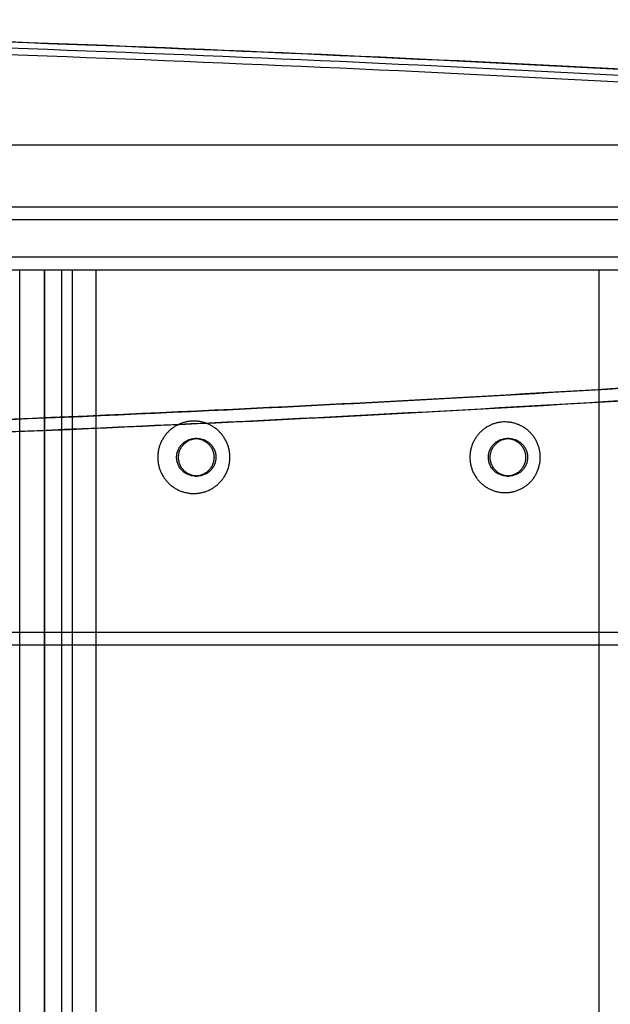
# Paper-space layout '_Top' of a CAD drawing. Units: millimetres. Extents: x 0 to 695, y -85 to 545.
# Drawn here: x 372 to 467, y 388 to 545 of the extents above; entities that cross this region are included whole.
import ezdxf

# ---------------------------------------------------------------- set-up
doc = ezdxf.new("R2010")
doc.units = ezdxf.units.MM

psp = doc.layouts.new('_Top')

# ---------------------------------------------------------------- linework, layer by layer
at = {"color": 7, "linetype": 'Continuous', "lineweight": 25}
for p, q in [((156.69, 525), (577.64, 525)), ((693.23, 515), (35.06, 515)), ((695.23, 513), (40, 513)), ((688.53, 507), (157.2, 507)), ((35.06, 505), (686.2, 505)), ((372.36, -45), (372.36, 505)), ((376.28, 505), (376.28, -45)), ((376.3, 505), (376.3, -45)), ((379.07, -45), (379.07, 505)), ((380.82, -45), (380.82, 505)), ((384.51, 505), (384.51, -45)), ((464.95, 505), (464.95, -45)), ((400.74, 478), (400.44, 478)), ((450.59, 478), (450.28, 478)), ((400.44, 472), (400.74, 472)), ((450.28, 472), (450.59, 472)), ((573.72, 447), (96.67, 447)), ((96.53, 445), (571.78, 445))]:
    psp.add_line(p, q, dxfattribs=at)
for points, knots in [([(570.82, 530.65), (537.38, 533.06), (503.99, 535.16), (437.29, 538.75), (403.98, 540.24), (337.47, 542.63), (304.26, 543.52), (237.92, 544.7), (204.8, 545), (171.73, 545)], [0, 0, 0, 0, 0.25, 0.25, 0.5, 0.5, 0.75, 0.75, 1, 1, 1, 1]), ([(171.73, 545), (204.77, 545), (237.87, 544.71), (304.15, 543.52), (337.33, 542.63), (403.8, 540.25), (437.07, 538.76), (503.72, 535.17), (537.09, 533.07), (570.51, 530.67)], [0, 0, 0, 0, 0.25, 0.25, 0.5, 0.5, 0.75, 0.75, 1, 1, 1, 1]), ([(570.39, 529.67), (537, 532.08), (503.66, 534.17), (437.06, 537.76), (403.8, 539.25), (337.38, 541.63), (304.22, 542.52), (237.99, 543.71), (204.92, 544), (171.9, 544)], [0, 0, 0, 0, 0.25, 0.25, 0.5, 0.5, 0.75, 0.75, 1, 1, 1, 1]), ([(171.39, 543), (204.49, 543), (237.63, 542.7), (304.01, 541.52), (337.24, 540.63), (403.81, 538.24), (437.13, 536.75), (503.88, 533.16), (537.29, 531.06), (570.76, 528.65)], [0, 0, 0, 0, 0.25, 0.25, 0.5, 0.5, 0.75, 0.75, 1, 1, 1, 1]), ([(543.57, 491.2), (512.39, 488.82), (481.24, 486.74), (419.04, 483.18), (387.98, 481.71), (325.95, 479.35), (294.98, 478.47), (233.12, 477.29), (202.23, 477), (171.39, 477)], [0, 0, 0, 0, 0.25, 0.25, 0.5, 0.5, 0.75, 0.75, 1, 1, 1, 1]), ([(172.07, 477), (202.7, 477), (233.37, 477.29), (294.82, 478.45), (325.58, 479.33), (387.19, 481.66), (418.04, 483.13), (479.83, 486.65), (510.77, 488.71), (541.75, 491.07)], [0, 0, 0, 0, 0.25, 0.25, 0.5, 0.5, 0.75, 0.75, 1, 1, 1, 1]), ([(171.73, 475), (202.55, 475), (233.42, 475.29), (295.24, 476.47), (326.19, 477.35), (388.18, 479.71), (419.22, 481.19), (481.38, 484.75), (512.51, 486.83), (543.67, 489.21)], [0, 0, 0, 0, 0.25, 0.25, 0.5, 0.5, 0.75, 0.75, 1, 1, 1, 1]), ([(541.95, 489.08), (510.92, 486.72), (479.94, 484.65), (418.07, 481.13), (387.17, 479.67), (325.47, 477.33), (294.66, 476.45), (233.13, 475.29), (202.4, 475), (171.73, 475)], [0, 0, 0, 0, 0.25, 0.25, 0.5, 0.5, 0.75, 0.75, 1, 1, 1, 1]), ([(405.97, 475), (405.97, 474.81), (405.96, 474.62), (405.93, 474.34), (405.92, 474.24), (405.89, 474.05), (405.88, 473.96), (405.78, 473.5), (405.68, 473.13), (405.5, 472.7), (405.46, 472.61), (405.38, 472.44), (405.33, 472.35), (405.2, 472.1), (405.1, 471.94), (404.89, 471.62), (404.78, 471.47), (404.54, 471.18), (404.41, 471.04), (404.21, 470.84), (404.14, 470.77), (404, 470.64), (403.93, 470.58), (403.71, 470.4), (403.56, 470.29), (403.25, 470.08), (403.09, 469.98), (402.76, 469.8), (402.58, 469.72), (402.23, 469.58), (402.06, 469.51), (401.7, 469.4), (401.51, 469.36), (401.14, 469.28), (400.96, 469.26), (400.58, 469.22), (400.39, 469.21), (400.01, 469.21), (399.83, 469.22), (399.45, 469.25), (399.27, 469.28), (398.89, 469.36), (398.71, 469.4), (398.35, 469.51), (398.17, 469.58), (397.82, 469.72), (397.65, 469.8), (397.32, 469.98), (397.16, 470.08), (396.84, 470.29), (396.69, 470.4), (396.4, 470.64), (396.26, 470.77), (395.99, 471.04), (395.87, 471.18), (395.69, 471.4), (395.63, 471.47), (395.51, 471.63), (395.46, 471.7), (395.3, 471.94), (395.21, 472.1), (395.03, 472.43), (394.95, 472.6), (394.84, 472.87), (394.8, 472.96), (394.74, 473.13), (394.71, 473.23), (394.63, 473.5), (394.58, 473.68), (394.51, 474.06), (394.48, 474.25), (394.44, 474.63), (394.43, 474.82), (394.43, 475.2), (394.44, 475.38), (394.48, 475.76), (394.51, 475.95), (394.56, 476.23), (394.59, 476.32), (394.63, 476.51), (394.66, 476.6), (394.74, 476.87), (394.8, 477.05), (394.95, 477.4), (395.03, 477.57), (395.16, 477.82), (395.21, 477.9), (395.31, 478.06), (395.36, 478.14), (395.52, 478.38), (395.63, 478.53), (395.87, 478.82), (395.99, 478.96), (396.26, 479.23), (396.4, 479.36), (396.62, 479.54), (396.69, 479.6), (396.85, 479.71), (396.92, 479.77), (397.16, 479.92), (397.32, 480.02), (397.65, 480.2), (397.82, 480.28), (398.08, 480.39), (398.17, 480.42), (398.35, 480.49), (398.44, 480.52), (398.71, 480.6), (398.9, 480.64), (399.27, 480.72), (399.45, 480.75), (399.83, 480.78), (400.01, 480.79), (400.4, 480.79), (400.58, 480.78), (400.96, 480.74), (401.15, 480.72), (401.51, 480.64), (401.7, 480.6), (402.06, 480.49), (402.24, 480.42), (402.59, 480.28), (402.76, 480.2), (403.09, 480.02), (403.25, 479.92), (403.56, 479.71), (403.72, 479.6), (404.01, 479.35), (404.15, 479.23), (404.42, 478.96), (404.54, 478.82), (404.78, 478.53), (404.89, 478.38), (405.1, 478.06), (405.2, 477.89), (405.38, 477.56), (405.46, 477.39), (405.6, 477.04), (405.67, 476.86), (405.75, 476.59), (405.77, 476.5), (405.82, 476.32), (405.84, 476.22), (405.9, 475.94), (405.92, 475.75), (405.96, 475.38), (405.97, 475.19), (405.97, 475)], [0.00122588, 0.00122588, 0.00122588, 0.00122588, 0.00179186, 0.00179186, 0.00207484, 0.00207484, 0.00235783, 0.00235783, 0.00348977, 0.00348977, 0.00377276, 0.00377276, 0.00405575, 0.00405575, 0.00462172, 0.00462172, 0.00518769, 0.00518769, 0.00575366, 0.00575366, 0.00603665, 0.00603665, 0.00631964, 0.00631964, 0.00688561, 0.00688561, 0.00745158, 0.00745158, 0.00801755, 0.00801755, 0.00858353, 0.00858353, 0.0091495, 0.0091495, 0.00971547, 0.00971547, 0.01028144, 0.01028144, 0.01084742, 0.01084742, 0.01141339, 0.01141339, 0.01197936, 0.01197936, 0.01254534, 0.01254534, 0.01311131, 0.01311131, 0.01367728, 0.01367728, 0.01424325, 0.01424325, 0.01480923, 0.01480923, 0.0153752, 0.0153752, 0.01565818, 0.01565818, 0.01594117, 0.01594117, 0.01650714, 0.01650714, 0.01707312, 0.01707312, 0.0173561, 0.0173561, 0.01763909, 0.01763909, 0.01820506, 0.01820506, 0.01877103, 0.01877103, 0.01933701, 0.01933701, 0.01990298, 0.01990298, 0.02046895, 0.02046895, 0.02075194, 0.02075194, 0.02103492, 0.02103492, 0.0216009, 0.0216009, 0.02216687, 0.02216687, 0.02244986, 0.02244986, 0.02273284, 0.02273284, 0.02329882, 0.02329882, 0.02386479, 0.02386479, 0.02443076, 0.02443076, 0.02471375, 0.02471375, 0.02499673, 0.02499673, 0.02556271, 0.02556271, 0.02612868, 0.02612868, 0.02641166, 0.02641166, 0.02669465, 0.02669465, 0.02726062, 0.02726062, 0.0278266, 0.0278266, 0.02839257, 0.02839257, 0.02895854, 0.02895854, 0.02952451, 0.02952451, 0.03009049, 0.03009049, 0.03065646, 0.03065646, 0.03122243, 0.03122243, 0.0317884, 0.0317884, 0.03235438, 0.03235438, 0.03292035, 0.03292035, 0.03348632, 0.03348632, 0.0340523, 0.0340523, 0.03461827, 0.03461827, 0.03518424, 0.03518424, 0.03575021, 0.03575021, 0.0360332, 0.0360332, 0.03631619, 0.03631619, 0.03688216, 0.03688216, 0.03744813, 0.03744813, 0.03744813, 0.03744813]), ([(455.6, 475), (455.6, 474.82), (455.6, 474.63), (455.57, 474.35), (455.56, 474.26), (455.53, 474.08), (455.51, 473.98), (455.42, 473.53), (455.32, 473.18), (455.14, 472.75), (455.1, 472.66), (455.02, 472.5), (454.98, 472.41), (454.85, 472.17), (454.76, 472.01), (454.55, 471.7), (454.44, 471.55), (454.21, 471.27), (454.09, 471.13), (453.82, 470.87), (453.69, 470.74), (453.4, 470.51), (453.25, 470.4), (452.95, 470.2), (452.79, 470.1), (452.47, 469.93), (452.3, 469.85), (451.96, 469.7), (451.79, 469.64), (451.43, 469.54), (451.26, 469.49), (450.9, 469.42), (450.71, 469.39), (450.35, 469.35), (450.16, 469.35), (449.79, 469.35), (449.61, 469.35), (449.25, 469.39), (449.07, 469.42), (448.7, 469.49), (448.52, 469.54), (448.17, 469.64), (448, 469.7), (447.66, 469.85), (447.49, 469.92), (447.25, 470.05), (447.17, 470.1), (447.01, 470.2), (446.93, 470.24), (446.7, 470.4), (446.55, 470.51), (446.27, 470.74), (446.13, 470.87), (445.87, 471.13), (445.75, 471.26), (445.57, 471.48), (445.52, 471.55), (445.41, 471.7), (445.35, 471.78), (445.1, 472.16), (444.92, 472.49), (444.75, 472.92), (444.71, 473), (444.65, 473.18), (444.62, 473.27), (444.54, 473.53), (444.5, 473.72), (444.42, 474.08), (444.4, 474.26), (444.36, 474.64), (444.35, 474.82), (444.35, 475.19), (444.36, 475.37), (444.4, 475.74), (444.43, 475.92), (444.48, 476.2), (444.5, 476.29), (444.55, 476.47), (444.57, 476.56), (444.65, 476.83), (444.71, 477), (444.85, 477.34), (444.93, 477.51), (445.06, 477.75), (445.11, 477.83), (445.2, 477.99), (445.25, 478.07), (445.41, 478.3), (445.52, 478.45), (445.75, 478.74), (445.87, 478.87), (446.13, 479.13), (446.27, 479.26), (446.49, 479.43), (446.56, 479.49), (446.71, 479.6), (446.78, 479.65), (447.01, 479.81), (447.17, 479.9), (447.49, 480.08), (447.66, 480.15), (448, 480.3), (448.18, 480.36), (448.53, 480.47), (448.71, 480.51), (449.07, 480.58), (449.25, 480.61), (449.61, 480.65), (449.8, 480.65), (450.17, 480.65), (450.35, 480.64), (450.72, 480.61), (450.9, 480.58), (451.26, 480.51), (451.44, 480.46), (451.79, 480.36), (451.96, 480.29), (452.3, 480.15), (452.47, 480.07), (452.79, 479.9), (452.95, 479.8), (453.26, 479.6), (453.4, 479.49), (453.69, 479.25), (453.83, 479.13), (454.09, 478.87), (454.21, 478.73), (454.44, 478.45), (454.55, 478.3), (454.71, 478.07), (454.76, 477.99), (454.85, 477.83), (454.9, 477.75), (455.03, 477.5), (455.11, 477.33), (455.25, 476.99), (455.31, 476.82), (455.39, 476.55), (455.41, 476.47), (455.46, 476.28), (455.48, 476.19), (455.53, 475.92), (455.56, 475.74), (455.6, 475.37), (455.6, 475.18), (455.6, 475)], [0.00120401, 0.00120401, 0.00120401, 0.00120401, 0.00175695, 0.00175695, 0.00203341, 0.00203341, 0.00230988, 0.00230988, 0.00341575, 0.00341575, 0.00369222, 0.00369222, 0.00396869, 0.00396869, 0.00452162, 0.00452162, 0.00507456, 0.00507456, 0.00562749, 0.00562749, 0.00618043, 0.00618043, 0.00673337, 0.00673337, 0.0072863, 0.0072863, 0.00783924, 0.00783924, 0.00839217, 0.00839217, 0.00894511, 0.00894511, 0.00949804, 0.00949804, 0.01005098, 0.01005098, 0.01060391, 0.01060391, 0.01115685, 0.01115685, 0.01170978, 0.01170978, 0.01226272, 0.01226272, 0.01281566, 0.01281566, 0.01309212, 0.01309212, 0.01336859, 0.01336859, 0.01392153, 0.01392153, 0.01447446, 0.01447446, 0.0150274, 0.0150274, 0.01530386, 0.01530386, 0.01558033, 0.01558033, 0.0166862, 0.0166862, 0.01696267, 0.01696267, 0.01723914, 0.01723914, 0.01779207, 0.01779207, 0.01834501, 0.01834501, 0.01889795, 0.01889795, 0.01945088, 0.01945088, 0.02000382, 0.02000382, 0.02028028, 0.02028028, 0.02055675, 0.02055675, 0.02110969, 0.02110969, 0.02166262, 0.02166262, 0.02193909, 0.02193909, 0.02221556, 0.02221556, 0.02276849, 0.02276849, 0.02332143, 0.02332143, 0.02387436, 0.02387436, 0.02415083, 0.02415083, 0.0244273, 0.0244273, 0.02498024, 0.02498024, 0.02553317, 0.02553317, 0.02608611, 0.02608611, 0.02663904, 0.02663904, 0.02719198, 0.02719198, 0.02774491, 0.02774491, 0.02829785, 0.02829785, 0.02885078, 0.02885078, 0.02940372, 0.02940372, 0.02995665, 0.02995665, 0.03050959, 0.03050959, 0.03106252, 0.03106252, 0.03161546, 0.03161546, 0.0321684, 0.0321684, 0.03272133, 0.03272133, 0.03327427, 0.03327427, 0.03355073, 0.03355073, 0.0338272, 0.0338272, 0.03438014, 0.03438014, 0.03493307, 0.03493307, 0.03520954, 0.03520954, 0.03548601, 0.03548601, 0.03603894, 0.03603894, 0.03659188, 0.03659188, 0.03659188, 0.03659188]), ([(403.43, 475), (403.43, 475.1), (403.42, 475.2), (403.4, 475.39), (403.39, 475.49), (403.36, 475.63), (403.35, 475.68), (403.32, 475.78), (403.31, 475.82), (403.27, 475.97), (403.24, 476.06), (403.16, 476.24), (403.12, 476.33), (403.03, 476.5), (402.98, 476.59), (402.87, 476.75), (402.81, 476.83), (402.69, 476.98), (402.62, 477.05), (402.48, 477.19), (402.41, 477.26), (402.26, 477.38), (402.18, 477.44), (402.02, 477.55), (401.93, 477.6), (401.76, 477.69), (401.67, 477.73), (401.49, 477.81), (401.4, 477.84), (401.21, 477.9), (401.12, 477.92), (400.93, 477.96), (400.83, 477.98), (400.64, 477.99), (400.54, 478), (400.34, 478), (400.24, 478), (400.05, 477.98), (399.95, 477.96), (399.76, 477.92), (399.67, 477.9), (399.53, 477.86), (399.48, 477.84), (399.39, 477.81), (399.34, 477.79), (399.21, 477.73), (399.12, 477.69), (398.95, 477.6), (398.86, 477.55), (398.74, 477.47), (398.7, 477.44), (398.62, 477.38), (398.58, 477.35), (398.47, 477.26), (398.4, 477.19), (398.26, 477.05), (398.19, 476.98), (398.07, 476.83), (398.01, 476.75), (397.93, 476.63), (397.9, 476.59), (397.85, 476.5), (397.83, 476.46), (397.76, 476.33), (397.72, 476.24), (397.64, 476.06), (397.61, 475.97), (397.57, 475.83), (397.55, 475.78), (397.53, 475.68), (397.52, 475.64), (397.49, 475.49), (397.47, 475.39), (397.46, 475.2), (397.45, 475.1), (397.45, 474.91), (397.45, 474.81), (397.47, 474.61), (397.49, 474.51), (397.53, 474.32), (397.55, 474.22), (397.59, 474.08), (397.61, 474.03), (397.64, 473.94), (397.66, 473.9), (397.72, 473.76), (397.76, 473.67), (397.85, 473.5), (397.9, 473.41), (397.98, 473.29), (398.01, 473.25), (398.07, 473.17), (398.1, 473.13), (398.19, 473.02), (398.26, 472.95), (398.4, 472.81), (398.47, 472.74), (398.62, 472.62), (398.7, 472.56), (398.86, 472.45), (398.95, 472.4), (399.12, 472.31), (399.21, 472.27), (399.39, 472.19), (399.48, 472.16), (399.66, 472.1), (399.76, 472.08), (399.95, 472.04), (400.05, 472.02), (400.24, 472), (400.34, 472), (400.54, 472), (400.63, 472), (400.83, 472.02), (400.93, 472.04), (401.12, 472.08), (401.21, 472.1), (401.4, 472.16), (401.49, 472.19), (401.67, 472.27), (401.76, 472.31), (401.93, 472.4), (402.02, 472.45), (402.18, 472.56), (402.26, 472.62), (402.37, 472.71), (402.41, 472.74), (402.48, 472.81), (402.52, 472.84), (402.62, 472.95), (402.69, 473.02), (402.81, 473.17), (402.87, 473.25), (402.98, 473.41), (403.03, 473.5), (403.1, 473.63), (403.12, 473.67), (403.16, 473.76), (403.18, 473.81), (403.27, 474.03), (403.33, 474.22), (403.38, 474.46), (403.39, 474.51), (403.4, 474.61), (403.41, 474.66), (403.42, 474.8), (403.43, 474.9), (403.43, 475)], [0.00122588, 0.00122588, 0.00122588, 0.00122588, 0.00179186, 0.00179186, 0.00235783, 0.00235783, 0.00264081, 0.00264081, 0.0029238, 0.0029238, 0.00348977, 0.00348977, 0.00405575, 0.00405575, 0.00462172, 0.00462172, 0.00518769, 0.00518769, 0.00575366, 0.00575366, 0.00631964, 0.00631964, 0.00688561, 0.00688561, 0.00745158, 0.00745158, 0.00801755, 0.00801755, 0.00858353, 0.00858353, 0.0091495, 0.0091495, 0.00971547, 0.00971547, 0.01028144, 0.01028144, 0.01084742, 0.01084742, 0.01141339, 0.01141339, 0.01197936, 0.01197936, 0.01226235, 0.01226235, 0.01254534, 0.01254534, 0.01311131, 0.01311131, 0.01367728, 0.01367728, 0.01396027, 0.01396027, 0.01424325, 0.01424325, 0.01480923, 0.01480923, 0.0153752, 0.0153752, 0.01594117, 0.01594117, 0.01622416, 0.01622416, 0.01650714, 0.01650714, 0.01707312, 0.01707312, 0.01763909, 0.01763909, 0.01792208, 0.01792208, 0.01820506, 0.01820506, 0.01877103, 0.01877103, 0.01933701, 0.01933701, 0.01990298, 0.01990298, 0.02046895, 0.02046895, 0.02103492, 0.02103492, 0.02131791, 0.02131791, 0.0216009, 0.0216009, 0.02216687, 0.02216687, 0.02273284, 0.02273284, 0.02301583, 0.02301583, 0.02329882, 0.02329882, 0.02386479, 0.02386479, 0.02443076, 0.02443076, 0.02499673, 0.02499673, 0.02556271, 0.02556271, 0.02612868, 0.02612868, 0.02669465, 0.02669465, 0.02726062, 0.02726062, 0.0278266, 0.0278266, 0.02839257, 0.02839257, 0.02895854, 0.02895854, 0.02952451, 0.02952451, 0.03009049, 0.03009049, 0.03065646, 0.03065646, 0.03122243, 0.03122243, 0.0317884, 0.0317884, 0.03235438, 0.03235438, 0.03263736, 0.03263736, 0.03292035, 0.03292035, 0.03348632, 0.03348632, 0.0340523, 0.0340523, 0.03461827, 0.03461827, 0.03490125, 0.03490125, 0.03518424, 0.03518424, 0.03631619, 0.03631619, 0.03659917, 0.03659917, 0.03688216, 0.03688216, 0.03744813, 0.03744813, 0.03744813, 0.03744813]), ([(403.74, 475), (403.74, 475.2), (403.72, 475.39), (403.64, 475.78), (403.58, 475.97), (403.43, 476.33), (403.34, 476.5), (403.12, 476.83), (403, 476.98), (402.72, 477.26), (402.57, 477.38), (402.24, 477.6), (402.07, 477.7), (401.71, 477.85), (401.52, 477.9), (401.13, 477.98), (400.94, 478), (400.55, 478), (400.35, 477.98), (399.97, 477.9), (399.78, 477.85), (399.42, 477.7), (399.24, 477.6), (398.92, 477.39), (398.77, 477.26), (398.49, 476.98), (398.36, 476.83), (398.15, 476.51), (398.05, 476.33), (397.9, 475.97), (397.85, 475.78), (397.77, 475.4), (397.75, 475.2), (397.75, 474.81), (397.77, 474.61), (397.85, 474.22), (397.9, 474.03), (398.05, 473.67), (398.15, 473.5), (398.36, 473.17), (398.49, 473.02), (398.76, 472.74), (398.92, 472.62), (399.24, 472.4), (399.41, 472.3), (399.78, 472.15), (399.97, 472.1), (400.35, 472.02), (400.54, 472), (400.94, 472), (401.13, 472.02), (401.52, 472.09), (401.7, 472.15), (402.07, 472.3), (402.24, 472.39), (402.56, 472.61), (402.72, 472.74), (403, 473.01), (403.12, 473.17), (403.34, 473.49), (403.43, 473.67), (403.66, 474.21), (403.74, 474.6), (403.74, 475)], [0, 0, 0, 0, 0.03125, 0.03125, 0.0625, 0.0625, 0.09375, 0.09375, 0.125, 0.125, 0.15625, 0.15625, 0.1875, 0.1875, 0.21875, 0.21875, 0.25, 0.25, 0.28125, 0.28125, 0.3125, 0.3125, 0.34375, 0.34375, 0.375, 0.375, 0.40625, 0.40625, 0.4375, 0.4375, 0.46875, 0.46875, 0.5, 0.5, 0.53125, 0.53125, 0.5625, 0.5625, 0.59375, 0.59375, 0.625, 0.625, 0.65625, 0.65625, 0.6875, 0.6875, 0.71875, 0.71875, 0.75, 0.75, 0.78125, 0.78125, 0.8125, 0.8125, 0.84375, 0.84375, 0.875, 0.875, 0.90625, 0.90625, 0.9375, 0.9375, 1, 1, 1, 1]), ([(453.26, 475), (453.26, 475.1), (453.26, 475.2), (453.24, 475.39), (453.22, 475.49), (453.19, 475.63), (453.18, 475.68), (453.16, 475.78), (453.15, 475.82), (453.1, 475.97), (453.07, 476.06), (453, 476.24), (452.96, 476.33), (452.89, 476.46), (452.86, 476.5), (452.81, 476.58), (452.79, 476.63), (452.7, 476.75), (452.65, 476.83), (452.52, 476.98), (452.46, 477.05), (452.32, 477.19), (452.25, 477.26), (452.09, 477.38), (452.02, 477.44), (451.85, 477.55), (451.77, 477.6), (451.6, 477.69), (451.51, 477.73), (451.33, 477.81), (451.24, 477.84), (451.05, 477.9), (450.96, 477.92), (450.77, 477.96), (450.67, 477.98), (450.48, 477.99), (450.38, 478), (450.18, 478), (450.09, 478), (449.89, 477.98), (449.8, 477.96), (449.61, 477.92), (449.51, 477.9), (449.32, 477.84), (449.23, 477.81), (449.05, 477.73), (448.96, 477.69), (448.79, 477.6), (448.71, 477.55), (448.59, 477.47), (448.55, 477.44), (448.47, 477.38), (448.43, 477.35), (448.31, 477.26), (448.24, 477.19), (448.1, 477.05), (448.04, 476.98), (447.92, 476.83), (447.86, 476.75), (447.78, 476.63), (447.75, 476.59), (447.7, 476.5), (447.67, 476.46), (447.6, 476.33), (447.56, 476.24), (447.49, 476.06), (447.46, 475.97), (447.41, 475.83), (447.4, 475.78), (447.38, 475.68), (447.36, 475.64), (447.34, 475.49), (447.32, 475.39), (447.3, 475.2), (447.3, 475.1), (447.3, 474.91), (447.3, 474.81), (447.32, 474.61), (447.34, 474.51), (447.37, 474.32), (447.4, 474.22), (447.44, 474.08), (447.46, 474.03), (447.49, 473.94), (447.51, 473.89), (447.6, 473.67), (447.69, 473.5), (447.83, 473.29), (447.86, 473.25), (447.91, 473.17), (447.95, 473.13), (448.04, 473.02), (448.1, 472.95), (448.24, 472.81), (448.31, 472.74), (448.46, 472.62), (448.54, 472.56), (448.67, 472.48), (448.71, 472.45), (448.79, 472.4), (448.83, 472.38), (448.96, 472.31), (449.05, 472.27), (449.23, 472.19), (449.32, 472.16), (449.51, 472.1), (449.6, 472.08), (449.8, 472.04), (449.89, 472.02), (450.09, 472), (450.18, 472), (450.38, 472), (450.47, 472), (450.67, 472.02), (450.77, 472.04), (450.96, 472.08), (451.05, 472.1), (451.24, 472.16), (451.33, 472.19), (451.51, 472.27), (451.6, 472.31), (451.77, 472.4), (451.85, 472.45), (452.02, 472.56), (452.09, 472.62), (452.24, 472.74), (452.32, 472.81), (452.46, 472.95), (452.52, 473.02), (452.65, 473.17), (452.7, 473.25), (452.81, 473.41), (452.86, 473.5), (452.93, 473.63), (452.95, 473.67), (453, 473.76), (453.02, 473.81), (453.11, 474.03), (453.17, 474.22), (453.21, 474.46), (453.22, 474.51), (453.24, 474.61), (453.24, 474.66), (453.26, 474.8), (453.26, 474.9), (453.26, 475)], [0.00120401, 0.00120401, 0.00120401, 0.00120401, 0.00175695, 0.00175695, 0.00230988, 0.00230988, 0.00258635, 0.00258635, 0.00286282, 0.00286282, 0.00341575, 0.00341575, 0.00396869, 0.00396869, 0.00424516, 0.00424516, 0.00452162, 0.00452162, 0.00507456, 0.00507456, 0.00562749, 0.00562749, 0.00618043, 0.00618043, 0.00673337, 0.00673337, 0.0072863, 0.0072863, 0.00783924, 0.00783924, 0.00839217, 0.00839217, 0.00894511, 0.00894511, 0.00949804, 0.00949804, 0.01005098, 0.01005098, 0.01060391, 0.01060391, 0.01115685, 0.01115685, 0.01170978, 0.01170978, 0.01226272, 0.01226272, 0.01281566, 0.01281566, 0.01336859, 0.01336859, 0.01364506, 0.01364506, 0.01392153, 0.01392153, 0.01447446, 0.01447446, 0.0150274, 0.0150274, 0.01558033, 0.01558033, 0.0158568, 0.0158568, 0.01613327, 0.01613327, 0.0166862, 0.0166862, 0.01723914, 0.01723914, 0.01751561, 0.01751561, 0.01779207, 0.01779207, 0.01834501, 0.01834501, 0.01889795, 0.01889795, 0.01945088, 0.01945088, 0.02000382, 0.02000382, 0.02055675, 0.02055675, 0.02083322, 0.02083322, 0.02110969, 0.02110969, 0.02221556, 0.02221556, 0.02249203, 0.02249203, 0.02276849, 0.02276849, 0.02332143, 0.02332143, 0.02387436, 0.02387436, 0.0244273, 0.0244273, 0.02470377, 0.02470377, 0.02498024, 0.02498024, 0.02553317, 0.02553317, 0.02608611, 0.02608611, 0.02663904, 0.02663904, 0.02719198, 0.02719198, 0.02774491, 0.02774491, 0.02829785, 0.02829785, 0.02885078, 0.02885078, 0.02940372, 0.02940372, 0.02995665, 0.02995665, 0.03050959, 0.03050959, 0.03106252, 0.03106252, 0.03161546, 0.03161546, 0.0321684, 0.0321684, 0.03272133, 0.03272133, 0.03327427, 0.03327427, 0.0338272, 0.0338272, 0.03410367, 0.03410367, 0.03438014, 0.03438014, 0.03548601, 0.03548601, 0.03576248, 0.03576248, 0.03603894, 0.03603894, 0.03659188, 0.03659188, 0.03659188, 0.03659188]), ([(453.58, 475), (453.58, 475.2), (453.56, 475.39), (453.48, 475.78), (453.42, 475.97), (453.27, 476.33), (453.18, 476.5), (452.96, 476.83), (452.84, 476.98), (452.56, 477.26), (452.41, 477.38), (452.08, 477.6), (451.91, 477.7), (451.55, 477.85), (451.36, 477.9), (450.98, 477.98), (450.78, 478), (450.39, 478), (450.2, 477.98), (449.81, 477.9), (449.63, 477.85), (449.27, 477.7), (449.09, 477.6), (448.77, 477.39), (448.62, 477.26), (448.34, 476.98), (448.21, 476.83), (448, 476.51), (447.9, 476.33), (447.75, 475.97), (447.7, 475.78), (447.62, 475.4), (447.6, 475.2), (447.6, 474.81), (447.62, 474.61), (447.69, 474.22), (447.75, 474.03), (447.9, 473.67), (447.99, 473.5), (448.21, 473.17), (448.34, 473.02), (448.61, 472.74), (448.76, 472.61), (449.09, 472.4), (449.26, 472.3), (449.62, 472.15), (449.81, 472.1), (450.19, 472.02), (450.39, 472), (450.78, 472), (450.98, 472.02), (451.36, 472.09), (451.55, 472.15), (451.91, 472.3), (452.08, 472.39), (452.41, 472.61), (452.56, 472.74), (452.84, 473.01), (452.96, 473.17), (453.18, 473.49), (453.27, 473.67), (453.5, 474.21), (453.58, 474.6), (453.58, 475)], [0, 0, 0, 0, 0.03125, 0.03125, 0.0625, 0.0625, 0.09375, 0.09375, 0.125, 0.125, 0.15625, 0.15625, 0.1875, 0.1875, 0.21875, 0.21875, 0.25, 0.25, 0.28125, 0.28125, 0.3125, 0.3125, 0.34375, 0.34375, 0.375, 0.375, 0.40625, 0.40625, 0.4375, 0.4375, 0.46875, 0.46875, 0.5, 0.5, 0.53125, 0.53125, 0.5625, 0.5625, 0.59375, 0.59375, 0.625, 0.625, 0.65625, 0.65625, 0.6875, 0.6875, 0.71875, 0.71875, 0.75, 0.75, 0.78125, 0.78125, 0.8125, 0.8125, 0.84375, 0.84375, 0.875, 0.875, 0.90625, 0.90625, 0.9375, 0.9375, 1, 1, 1, 1])]:
    psp.add_open_spline(points, degree=3, knots=knots, dxfattribs=at)

doc.saveas('drawing.dxf')
